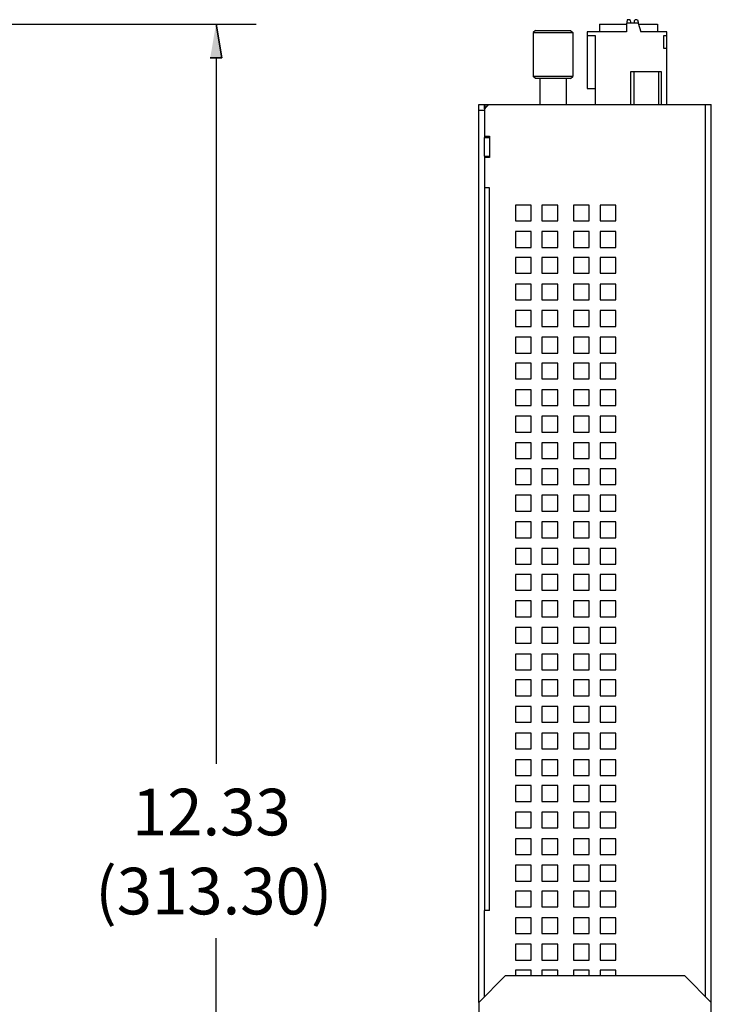
# Model space of a CAD drawing. Units: inches. Extents: x -2.2 to 10.8, y -10 to -1.2.
# Drawn here: x 6.4 to 8, y -8.4 to -6.1 of the extents above; entities that cross this region are included whole.
import ezdxf

# ---------------------------------------------------------------- set-up
doc = ezdxf.new("R2010")
doc.units = ezdxf.units.IN
doc.header["$MEASUREMENT"] = 0
doc.layers.add('Layer 1', color=7, linetype='Continuous')

msp = doc.modelspace()

# ---------------------------------------------------------------- hatches: boundary and pattern name
at = {"layer": 'Layer 1', "true_color": 0xffffff}
msp.add_hatch(color=7, dxfattribs=at).paths.add_polyline_path([(6.8428, -6.1658), (6.8694, -6.1658), (6.8561, -6.0875)])

# ---------------------------------------------------------------- linework, layer by layer
at = {"layer": 'Layer 1', "color": 7, "lineweight": 25, "true_color": 0xffffff}
for points in [[(2.4894, -6.0875), (6.9494, -6.0875)], [(7.7461, -6.0875), (7.7461, -6.1058)], [(7.7461, -6.0875), (7.8094, -6.0875)], [(7.8094, -6.0858), (7.8094, -6.1058)], [(7.8361, -6.0858), (7.8094, -6.0858)], [(7.8144, -6.0775), (7.8111, -6.0775), (7.8111, -6.0808)], [(7.8111, -6.0858), (7.8111, -6.0808)], [(7.8178, -6.0792), (7.8178, -6.0775), (7.8144, -6.0775)], [(7.8178, -6.0792), (7.8194, -6.0858)], [(7.8328, -6.0775), (7.8294, -6.0775), (7.8278, -6.0792)], [(7.8278, -6.0858), (7.8278, -6.0792)], [(7.8361, -6.0825), (7.8361, -6.0792), (7.8328, -6.0775)], [(7.8361, -6.0825), (7.8361, -6.0858)], [(7.8361, -6.0858), (7.8428, -6.1058)], [(7.8378, -6.0875), (7.8811, -6.0875)], [(7.8811, -6.0875), (7.8811, -6.1058)], [(7.5978, -6.1025), (7.5928, -6.1075)], [(7.5928, -6.1075), (7.5928, -6.2092)], [(7.5928, -6.1075), (7.6844, -6.1075)], [(7.5978, -6.1025), (7.6794, -6.1025)], [(7.6794, -6.1025), (7.6844, -6.1075)], [(7.6844, -6.1075), (7.6844, -6.2092)], [(7.7178, -6.1058), (7.7178, -6.2375)], [(7.8094, -6.1058), (7.7178, -6.1058)], [(7.7178, -6.1142), (7.7361, -6.1142)], [(7.7361, -6.1142), (7.7361, -6.2742)], [(7.9028, -6.1058), (7.8428, -6.1058)], [(7.8961, -6.1442), (7.8961, -6.1142)], [(7.8961, -6.1142), (7.9028, -6.1142)], [(7.9028, -6.2742), (7.9028, -6.1058)], [(7.9028, -6.1442), (7.8961, -6.1442)], [(6.8561, -6.1658), (6.8561, -7.8036)], [(7.5978, -6.2142), (7.5928, -6.2092)], [(7.6844, -6.2092), (7.5928, -6.2092)], [(7.6794, -6.2142), (7.6844, -6.2092)], [(7.8194, -6.2742), (7.8194, -6.1975)], [(7.8194, -6.1975), (7.8894, -6.1975)], [(7.8261, -6.1975), (7.8261, -6.2742)], [(7.8844, -6.2742), (7.8844, -6.1975)], [(7.8894, -6.1975), (7.8894, -6.2742)], [(7.6794, -6.2142), (7.5978, -6.2142)], [(7.6078, -6.2142), (7.6078, -6.2742)], [(7.6694, -6.2142), (7.6694, -6.2742)], [(7.7178, -6.2375), (7.7361, -6.2375)], [(7.4661, -8.3575), (7.4661, -6.2742)], [(7.4661, -6.2742), (8.0061, -6.2742)], [(7.4894, -6.2742), (7.4794, -6.2842)], [(7.4794, -6.2842), (7.4794, -6.2742)], [(7.4861, -6.2758), (7.4794, -6.2842)], [(7.4811, -6.2808), (7.4811, -6.2742)], [(7.9928, -8.3442), (7.9928, -6.2742)], [(8.0061, -9.9492), (8.0061, -6.2742)], [(7.4661, -6.2875), (7.4794, -6.2875)], [(7.4794, -6.2842), (7.4794, -6.3508)], [(7.4794, -6.3475), (7.4911, -6.3475)], [(7.4911, -6.3475), (7.4911, -6.3975)], [(7.4794, -6.3942), (7.4794, -6.3508)], [(7.4794, -6.3508), (7.4911, -6.3508)], [(7.4794, -6.3942), (7.4794, -8.1442)], [(7.4794, -6.3942), (7.4911, -6.3942)], [(7.4911, -6.3975), (7.4794, -6.3975)], [(7.4911, -6.4675), (7.4794, -6.4675)], [(7.4911, -8.1442), (7.4911, -6.4675)], [(7.5511, -6.5075), (7.5511, -6.5442)], [(7.5878, -6.5075), (7.5511, -6.5075)], [(7.5878, -6.5442), (7.5878, -6.5075)], [(7.6128, -6.5075), (7.6128, -6.5442)], [(7.6494, -6.5075), (7.6128, -6.5075)], [(7.6494, -6.5442), (7.6494, -6.5075)], [(7.6861, -6.5075), (7.6861, -6.5442)], [(7.7228, -6.5075), (7.6861, -6.5075)], [(7.7228, -6.5442), (7.7228, -6.5075)], [(7.7478, -6.5075), (7.7478, -6.5442)], [(7.7844, -6.5075), (7.7478, -6.5075)], [(7.7844, -6.5442), (7.7844, -6.5075)], [(7.5511, -6.5442), (7.5878, -6.5442)], [(7.6128, -6.5442), (7.6494, -6.5442)], [(7.6861, -6.5442), (7.7228, -6.5442)], [(7.7478, -6.5442), (7.7844, -6.5442)], [(7.5511, -6.5692), (7.5511, -6.6058)], [(7.5878, -6.5692), (7.5511, -6.5692)], [(7.5878, -6.6058), (7.5878, -6.5692)], [(7.6128, -6.5692), (7.6128, -6.6058)], [(7.6494, -6.5692), (7.6128, -6.5692)], [(7.6494, -6.6058), (7.6494, -6.5692)], [(7.6861, -6.5692), (7.6861, -6.6058)], [(7.7228, -6.5692), (7.6861, -6.5692)], [(7.7228, -6.6058), (7.7228, -6.5692)], [(7.7478, -6.5692), (7.7478, -6.6058)], [(7.7844, -6.5692), (7.7478, -6.5692)], [(7.7844, -6.6058), (7.7844, -6.5692)], [(7.5511, -6.6058), (7.5878, -6.6058)], [(7.6128, -6.6058), (7.6494, -6.6058)], [(7.6861, -6.6058), (7.7228, -6.6058)], [(7.7478, -6.6058), (7.7844, -6.6058)], [(7.5511, -6.6292), (7.5511, -6.6658)], [(7.5878, -6.6292), (7.5511, -6.6292)], [(7.5878, -6.6658), (7.5878, -6.6292)], [(7.6128, -6.6292), (7.6128, -6.6658)], [(7.6494, -6.6292), (7.6128, -6.6292)], [(7.6494, -6.6658), (7.6494, -6.6292)], [(7.6861, -6.6292), (7.6861, -6.6658)], [(7.7228, -6.6292), (7.6861, -6.6292)], [(7.7228, -6.6658), (7.7228, -6.6292)], [(7.7478, -6.6292), (7.7478, -6.6658)], [(7.7844, -6.6292), (7.7478, -6.6292)], [(7.7844, -6.6658), (7.7844, -6.6292)], [(7.5511, -6.6658), (7.5878, -6.6658)], [(7.6128, -6.6658), (7.6494, -6.6658)], [(7.6861, -6.6658), (7.7228, -6.6658)], [(7.7478, -6.6658), (7.7844, -6.6658)], [(7.5511, -6.6908), (7.5511, -6.7275)], [(7.5878, -6.6908), (7.5511, -6.6908)], [(7.5878, -6.7275), (7.5878, -6.6908)], [(7.6128, -6.6908), (7.6128, -6.7275)], [(7.6494, -6.6908), (7.6128, -6.6908)], [(7.6494, -6.7275), (7.6494, -6.6908)], [(7.6861, -6.6908), (7.6861, -6.7275)], [(7.7228, -6.6908), (7.6861, -6.6908)], [(7.7228, -6.7275), (7.7228, -6.6908)], [(7.7478, -6.6908), (7.7478, -6.7275)], [(7.7844, -6.6908), (7.7478, -6.6908)], [(7.7844, -6.7275), (7.7844, -6.6908)], [(7.5511, -6.7275), (7.5878, -6.7275)], [(7.6128, -6.7275), (7.6494, -6.7275)], [(7.6861, -6.7275), (7.7228, -6.7275)], [(7.7478, -6.7275), (7.7844, -6.7275)], [(7.5511, -6.7525), (7.5511, -6.7892)], [(7.5878, -6.7525), (7.5511, -6.7525)], [(7.5878, -6.7892), (7.5878, -6.7525)], [(7.6128, -6.7525), (7.6128, -6.7892)], [(7.6494, -6.7525), (7.6128, -6.7525)], [(7.6494, -6.7892), (7.6494, -6.7525)], [(7.6861, -6.7525), (7.6861, -6.7892)], [(7.7228, -6.7525), (7.6861, -6.7525)], [(7.7228, -6.7892), (7.7228, -6.7525)], [(7.7478, -6.7525), (7.7478, -6.7892)], [(7.7844, -6.7525), (7.7478, -6.7525)], [(7.7844, -6.7892), (7.7844, -6.7525)], [(7.5511, -6.7892), (7.5878, -6.7892)], [(7.6128, -6.7892), (7.6494, -6.7892)], [(7.6861, -6.7892), (7.7228, -6.7892)], [(7.7478, -6.7892), (7.7844, -6.7892)], [(7.5511, -6.8142), (7.5511, -6.8508)], [(7.5878, -6.8142), (7.5511, -6.8142)], [(7.5878, -6.8508), (7.5878, -6.8142)], [(7.6128, -6.8142), (7.6128, -6.8508)], [(7.6494, -6.8142), (7.6128, -6.8142)], [(7.6494, -6.8508), (7.6494, -6.8142)], [(7.6861, -6.8142), (7.6861, -6.8508)], [(7.7228, -6.8142), (7.6861, -6.8142)], [(7.7228, -6.8508), (7.7228, -6.8142)], [(7.7478, -6.8142), (7.7478, -6.8508)], [(7.7844, -6.8142), (7.7478, -6.8142)], [(7.7844, -6.8508), (7.7844, -6.8142)], [(7.5511, -6.8508), (7.5878, -6.8508)], [(7.6128, -6.8508), (7.6494, -6.8508)], [(7.6861, -6.8508), (7.7228, -6.8508)], [(7.7478, -6.8508), (7.7844, -6.8508)], [(7.5511, -6.8742), (7.5511, -6.9108)], [(7.5878, -6.8742), (7.5511, -6.8742)], [(7.5878, -6.9108), (7.5878, -6.8742)], [(7.6128, -6.8742), (7.6128, -6.9108)], [(7.6494, -6.8742), (7.6128, -6.8742)], [(7.6494, -6.9108), (7.6494, -6.8742)], [(7.6861, -6.8742), (7.6861, -6.9108)], [(7.7228, -6.8742), (7.6861, -6.8742)], [(7.7228, -6.9108), (7.7228, -6.8742)], [(7.7478, -6.8742), (7.7478, -6.9108)], [(7.7844, -6.8742), (7.7478, -6.8742)], [(7.7844, -6.9108), (7.7844, -6.8742)], [(7.5511, -6.9108), (7.5878, -6.9108)], [(7.6128, -6.9108), (7.6494, -6.9108)], [(7.6861, -6.9108), (7.7228, -6.9108)], [(7.7478, -6.9108), (7.7844, -6.9108)], [(7.5511, -6.9358), (7.5511, -6.9725)], [(7.5878, -6.9358), (7.5511, -6.9358)], [(7.5878, -6.9725), (7.5878, -6.9358)], [(7.6128, -6.9358), (7.6128, -6.9725)], [(7.6494, -6.9358), (7.6128, -6.9358)], [(7.6494, -6.9725), (7.6494, -6.9358)], [(7.6861, -6.9358), (7.6861, -6.9725)], [(7.7228, -6.9358), (7.6861, -6.9358)], [(7.7228, -6.9725), (7.7228, -6.9358)], [(7.7478, -6.9358), (7.7478, -6.9725)], [(7.7844, -6.9358), (7.7478, -6.9358)], [(7.7844, -6.9725), (7.7844, -6.9358)], [(7.5511, -6.9725), (7.5878, -6.9725)], [(7.6128, -6.9725), (7.6494, -6.9725)], [(7.6861, -6.9725), (7.7228, -6.9725)], [(7.7478, -6.9725), (7.7844, -6.9725)], [(7.5511, -6.9975), (7.5511, -7.0342)], [(7.5878, -6.9975), (7.5511, -6.9975)], [(7.5878, -7.0342), (7.5878, -6.9975)], [(7.6128, -6.9975), (7.6128, -7.0342)], [(7.6494, -6.9975), (7.6128, -6.9975)], [(7.6494, -7.0342), (7.6494, -6.9975)], [(7.6861, -6.9975), (7.6861, -7.0342)], [(7.7228, -6.9975), (7.6861, -6.9975)], [(7.7228, -7.0342), (7.7228, -6.9975)], [(7.7478, -6.9975), (7.7478, -7.0342)], [(7.7844, -6.9975), (7.7478, -6.9975)], [(7.7844, -7.0342), (7.7844, -6.9975)], [(7.5511, -7.0342), (7.5878, -7.0342)], [(7.6128, -7.0342), (7.6494, -7.0342)], [(7.6861, -7.0342), (7.7228, -7.0342)], [(7.7478, -7.0342), (7.7844, -7.0342)], [(7.5511, -7.0592), (7.5511, -7.0958)], [(7.5878, -7.0592), (7.5511, -7.0592)], [(7.5878, -7.0958), (7.5878, -7.0592)], [(7.6128, -7.0592), (7.6128, -7.0958)], [(7.6494, -7.0592), (7.6128, -7.0592)], [(7.6494, -7.0958), (7.6494, -7.0592)], [(7.6861, -7.0592), (7.6861, -7.0958)], [(7.7228, -7.0592), (7.6861, -7.0592)], [(7.7228, -7.0958), (7.7228, -7.0592)], [(7.7478, -7.0592), (7.7478, -7.0958)], [(7.7844, -7.0592), (7.7478, -7.0592)], [(7.7844, -7.0958), (7.7844, -7.0592)], [(7.5511, -7.0958), (7.5878, -7.0958)], [(7.6128, -7.0958), (7.6494, -7.0958)], [(7.6861, -7.0958), (7.7228, -7.0958)], [(7.7478, -7.0958), (7.7844, -7.0958)], [(7.5511, -7.1192), (7.5511, -7.1558)], [(7.5878, -7.1192), (7.5511, -7.1192)], [(7.5878, -7.1558), (7.5878, -7.1192)], [(7.6128, -7.1192), (7.6128, -7.1558)], [(7.6494, -7.1192), (7.6128, -7.1192)], [(7.6494, -7.1558), (7.6494, -7.1192)], [(7.6861, -7.1192), (7.6861, -7.1558)], [(7.7228, -7.1192), (7.6861, -7.1192)], [(7.7228, -7.1558), (7.7228, -7.1192)], [(7.7478, -7.1192), (7.7478, -7.1558)], [(7.7844, -7.1192), (7.7478, -7.1192)], [(7.7844, -7.1558), (7.7844, -7.1192)], [(7.5511, -7.1558), (7.5878, -7.1558)], [(7.6128, -7.1558), (7.6494, -7.1558)], [(7.6861, -7.1558), (7.7228, -7.1558)], [(7.7478, -7.1558), (7.7844, -7.1558)], [(7.5511, -7.1808), (7.5511, -7.2175)], [(7.5878, -7.1808), (7.5511, -7.1808)], [(7.5878, -7.2175), (7.5878, -7.1808)], [(7.6128, -7.1808), (7.6128, -7.2175)], [(7.6494, -7.1808), (7.6128, -7.1808)], [(7.6494, -7.2175), (7.6494, -7.1808)], [(7.6861, -7.1808), (7.6861, -7.2175)], [(7.7228, -7.1808), (7.6861, -7.1808)], [(7.7228, -7.2175), (7.7228, -7.1808)], [(7.7478, -7.1808), (7.7478, -7.2175)], [(7.7844, -7.1808), (7.7478, -7.1808)], [(7.7844, -7.2175), (7.7844, -7.1808)], [(7.5511, -7.2175), (7.5878, -7.2175)], [(7.6128, -7.2175), (7.6494, -7.2175)], [(7.6861, -7.2175), (7.7228, -7.2175)], [(7.7478, -7.2175), (7.7844, -7.2175)], [(7.5511, -7.2425), (7.5511, -7.2792)], [(7.5878, -7.2425), (7.5511, -7.2425)], [(7.5878, -7.2792), (7.5878, -7.2425)], [(7.6128, -7.2425), (7.6128, -7.2792)], [(7.6494, -7.2425), (7.6128, -7.2425)], [(7.6494, -7.2792), (7.6494, -7.2425)], [(7.6861, -7.2425), (7.6861, -7.2792)], [(7.7228, -7.2425), (7.6861, -7.2425)], [(7.7228, -7.2792), (7.7228, -7.2425)], [(7.7478, -7.2425), (7.7478, -7.2792)], [(7.7844, -7.2425), (7.7478, -7.2425)], [(7.7844, -7.2792), (7.7844, -7.2425)], [(7.5511, -7.2792), (7.5878, -7.2792)], [(7.6128, -7.2792), (7.6494, -7.2792)], [(7.6861, -7.2792), (7.7228, -7.2792)], [(7.7478, -7.2792), (7.7844, -7.2792)], [(7.5511, -7.3042), (7.5511, -7.3408)], [(7.5878, -7.3042), (7.5511, -7.3042)], [(7.5878, -7.3408), (7.5878, -7.3042)], [(7.6128, -7.3042), (7.6128, -7.3408)], [(7.6494, -7.3042), (7.6128, -7.3042)], [(7.6494, -7.3408), (7.6494, -7.3042)], [(7.6861, -7.3042), (7.6861, -7.3408)], [(7.7228, -7.3042), (7.6861, -7.3042)], [(7.7228, -7.3408), (7.7228, -7.3042)], [(7.7478, -7.3042), (7.7478, -7.3408)], [(7.7844, -7.3042), (7.7478, -7.3042)], [(7.7844, -7.3408), (7.7844, -7.3042)], [(7.5511, -7.3408), (7.5878, -7.3408)], [(7.6128, -7.3408), (7.6494, -7.3408)], [(7.6861, -7.3408), (7.7228, -7.3408)], [(7.7478, -7.3408), (7.7844, -7.3408)], [(7.5511, -7.3642), (7.5511, -7.4008)], [(7.5878, -7.3642), (7.5511, -7.3642)], [(7.5878, -7.4008), (7.5878, -7.3642)], [(7.6128, -7.3642), (7.6128, -7.4008)], [(7.6494, -7.3642), (7.6128, -7.3642)], [(7.6494, -7.4008), (7.6494, -7.3642)], [(7.6861, -7.3642), (7.6861, -7.4008)], [(7.7228, -7.3642), (7.6861, -7.3642)], [(7.7228, -7.4008), (7.7228, -7.3642)], [(7.7478, -7.3642), (7.7478, -7.4008)], [(7.7844, -7.3642), (7.7478, -7.3642)], [(7.7844, -7.4008), (7.7844, -7.3642)], [(7.5511, -7.4008), (7.5878, -7.4008)], [(7.6128, -7.4008), (7.6494, -7.4008)], [(7.6861, -7.4008), (7.7228, -7.4008)], [(7.7478, -7.4008), (7.7844, -7.4008)], [(7.5511, -7.4258), (7.5511, -7.4625)], [(7.5878, -7.4258), (7.5511, -7.4258)], [(7.5878, -7.4625), (7.5878, -7.4258)], [(7.6128, -7.4258), (7.6128, -7.4625)], [(7.6494, -7.4258), (7.6128, -7.4258)], [(7.6494, -7.4625), (7.6494, -7.4258)], [(7.6861, -7.4258), (7.6861, -7.4625)], [(7.7228, -7.4258), (7.6861, -7.4258)], [(7.7228, -7.4625), (7.7228, -7.4258)], [(7.7478, -7.4258), (7.7478, -7.4625)], [(7.7844, -7.4258), (7.7478, -7.4258)], [(7.7844, -7.4625), (7.7844, -7.4258)], [(7.5511, -7.4625), (7.5878, -7.4625)], [(7.6128, -7.4625), (7.6494, -7.4625)], [(7.6861, -7.4625), (7.7228, -7.4625)], [(7.7478, -7.4625), (7.7844, -7.4625)], [(7.5511, -7.4875), (7.5511, -7.5242)], [(7.5878, -7.4875), (7.5511, -7.4875)], [(7.5878, -7.5242), (7.5878, -7.4875)], [(7.6128, -7.4875), (7.6128, -7.5242)], [(7.6494, -7.4875), (7.6128, -7.4875)], [(7.6494, -7.5242), (7.6494, -7.4875)], [(7.6861, -7.4875), (7.6861, -7.5242)], [(7.7228, -7.4875), (7.6861, -7.4875)], [(7.7228, -7.5242), (7.7228, -7.4875)], [(7.7478, -7.4875), (7.7478, -7.5242)], [(7.7844, -7.4875), (7.7478, -7.4875)], [(7.7844, -7.5242), (7.7844, -7.4875)], [(7.5511, -7.5242), (7.5878, -7.5242)], [(7.6128, -7.5242), (7.6494, -7.5242)], [(7.6861, -7.5242), (7.7228, -7.5242)], [(7.7478, -7.5242), (7.7844, -7.5242)], [(7.5511, -7.5492), (7.5511, -7.5858)], [(7.5878, -7.5492), (7.5511, -7.5492)], [(7.5878, -7.5858), (7.5878, -7.5492)], [(7.6128, -7.5492), (7.6128, -7.5858)], [(7.6494, -7.5492), (7.6128, -7.5492)], [(7.6494, -7.5858), (7.6494, -7.5492)], [(7.6861, -7.5492), (7.6861, -7.5858)], [(7.7228, -7.5492), (7.6861, -7.5492)], [(7.7228, -7.5858), (7.7228, -7.5492)], [(7.7478, -7.5492), (7.7478, -7.5858)], [(7.7844, -7.5492), (7.7478, -7.5492)], [(7.7844, -7.5858), (7.7844, -7.5492)], [(7.5511, -7.5858), (7.5878, -7.5858)], [(7.6128, -7.5858), (7.6494, -7.5858)], [(7.6861, -7.5858), (7.7228, -7.5858)], [(7.7478, -7.5858), (7.7844, -7.5858)], [(7.5511, -7.6092), (7.5511, -7.6458)], [(7.5878, -7.6092), (7.5511, -7.6092)], [(7.5878, -7.6458), (7.5878, -7.6092)], [(7.6128, -7.6092), (7.6128, -7.6458)], [(7.6494, -7.6092), (7.6128, -7.6092)], [(7.6494, -7.6458), (7.6494, -7.6092)], [(7.6861, -7.6092), (7.6861, -7.6458)], [(7.7228, -7.6092), (7.6861, -7.6092)], [(7.7228, -7.6458), (7.7228, -7.6092)], [(7.7478, -7.6092), (7.7478, -7.6458)], [(7.7844, -7.6092), (7.7478, -7.6092)], [(7.7844, -7.6458), (7.7844, -7.6092)], [(7.5511, -7.6458), (7.5878, -7.6458)], [(7.6128, -7.6458), (7.6494, -7.6458)], [(7.6861, -7.6458), (7.7228, -7.6458)], [(7.7478, -7.6458), (7.7844, -7.6458)], [(7.5511, -7.6708), (7.5511, -7.7075)], [(7.5878, -7.6708), (7.5511, -7.6708)], [(7.5878, -7.7075), (7.5878, -7.6708)], [(7.6128, -7.6708), (7.6128, -7.7075)], [(7.6494, -7.6708), (7.6128, -7.6708)], [(7.6494, -7.7075), (7.6494, -7.6708)], [(7.6861, -7.6708), (7.6861, -7.7075)], [(7.7228, -7.6708), (7.6861, -7.6708)], [(7.7228, -7.7075), (7.7228, -7.6708)], [(7.7478, -7.6708), (7.7478, -7.7075)], [(7.7844, -7.6708), (7.7478, -7.6708)], [(7.7844, -7.7075), (7.7844, -7.6708)], [(7.5511, -7.7075), (7.5878, -7.7075)], [(7.6128, -7.7075), (7.6494, -7.7075)], [(7.6861, -7.7075), (7.7228, -7.7075)], [(7.7478, -7.7075), (7.7844, -7.7075)], [(7.5511, -7.7325), (7.5511, -7.7692)], [(7.5878, -7.7325), (7.5511, -7.7325)], [(7.5878, -7.7692), (7.5878, -7.7325)], [(7.6128, -7.7325), (7.6128, -7.7692)], [(7.6494, -7.7325), (7.6128, -7.7325)], [(7.6494, -7.7692), (7.6494, -7.7325)], [(7.6861, -7.7325), (7.6861, -7.7692)], [(7.7228, -7.7325), (7.6861, -7.7325)], [(7.7228, -7.7692), (7.7228, -7.7325)], [(7.7478, -7.7325), (7.7478, -7.7692)], [(7.7844, -7.7325), (7.7478, -7.7325)], [(7.7844, -7.7692), (7.7844, -7.7325)], [(7.5511, -7.7692), (7.5878, -7.7692)], [(7.6128, -7.7692), (7.6494, -7.7692)], [(7.6861, -7.7692), (7.7228, -7.7692)], [(7.7478, -7.7692), (7.7844, -7.7692)], [(7.5511, -7.7942), (7.5511, -7.8308)], [(7.5878, -7.7942), (7.5511, -7.7942)], [(7.5878, -7.8308), (7.5878, -7.7942)], [(7.6128, -7.7942), (7.6128, -7.8308)], [(7.6494, -7.7942), (7.6128, -7.7942)], [(7.6494, -7.8308), (7.6494, -7.7942)], [(7.6861, -7.7942), (7.6861, -7.8308)], [(7.7228, -7.7942), (7.6861, -7.7942)], [(7.7228, -7.8308), (7.7228, -7.7942)], [(7.7478, -7.7942), (7.7478, -7.8308)], [(7.7844, -7.7942), (7.7478, -7.7942)], [(7.7844, -7.8308), (7.7844, -7.7942)], [(7.5511, -7.8308), (7.5878, -7.8308)], [(7.6128, -7.8308), (7.6494, -7.8308)], [(7.6861, -7.8308), (7.7228, -7.8308)], [(7.7478, -7.8308), (7.7844, -7.8308)], [(7.5511, -7.8542), (7.5511, -7.8908)], [(7.5878, -7.8542), (7.5511, -7.8542)], [(7.5878, -7.8908), (7.5878, -7.8542)], [(7.6128, -7.8542), (7.6128, -7.8908)], [(7.6494, -7.8542), (7.6128, -7.8542)], [(7.6494, -7.8908), (7.6494, -7.8542)], [(7.6861, -7.8542), (7.6861, -7.8908)], [(7.7228, -7.8542), (7.6861, -7.8542)], [(7.7228, -7.8908), (7.7228, -7.8542)], [(7.7478, -7.8542), (7.7478, -7.8908)], [(7.7844, -7.8542), (7.7478, -7.8542)], [(7.7844, -7.8908), (7.7844, -7.8542)], [(7.5511, -7.8908), (7.5878, -7.8908)], [(7.6128, -7.8908), (7.6494, -7.8908)], [(7.6861, -7.8908), (7.7228, -7.8908)], [(7.7478, -7.8908), (7.7844, -7.8908)], [(7.5511, -7.9158), (7.5511, -7.9525)], [(7.5878, -7.9158), (7.5511, -7.9158)], [(7.5878, -7.9525), (7.5878, -7.9158)], [(7.6128, -7.9158), (7.6128, -7.9525)], [(7.6494, -7.9158), (7.6128, -7.9158)], [(7.6494, -7.9525), (7.6494, -7.9158)], [(7.6861, -7.9158), (7.6861, -7.9525)], [(7.7228, -7.9158), (7.6861, -7.9158)], [(7.7228, -7.9525), (7.7228, -7.9158)], [(7.7478, -7.9158), (7.7478, -7.9525)], [(7.7844, -7.9158), (7.7478, -7.9158)], [(7.7844, -7.9525), (7.7844, -7.9158)], [(7.5511, -7.9525), (7.5878, -7.9525)], [(7.6128, -7.9525), (7.6494, -7.9525)], [(7.6861, -7.9525), (7.7228, -7.9525)], [(7.7478, -7.9525), (7.7844, -7.9525)], [(7.5511, -7.9775), (7.5511, -8.0142)], [(7.5878, -7.9775), (7.5511, -7.9775)], [(7.5878, -8.0142), (7.5878, -7.9775)], [(7.6128, -7.9775), (7.6128, -8.0142)], [(7.6494, -7.9775), (7.6128, -7.9775)], [(7.6494, -8.0142), (7.6494, -7.9775)], [(7.6861, -7.9775), (7.6861, -8.0142)], [(7.7228, -7.9775), (7.6861, -7.9775)], [(7.7228, -8.0142), (7.7228, -7.9775)], [(7.7478, -7.9775), (7.7478, -8.0142)], [(7.7844, -7.9775), (7.7478, -7.9775)], [(7.7844, -8.0142), (7.7844, -7.9775)], [(7.5511, -8.0142), (7.5878, -8.0142)], [(7.6128, -8.0142), (7.6494, -8.0142)], [(7.6861, -8.0142), (7.7228, -8.0142)], [(7.7478, -8.0142), (7.7844, -8.0142)], [(7.5511, -8.0392), (7.5511, -8.0758)], [(7.5878, -8.0392), (7.5511, -8.0392)], [(7.5878, -8.0758), (7.5878, -8.0392)], [(7.6128, -8.0392), (7.6128, -8.0758)], [(7.6494, -8.0392), (7.6128, -8.0392)], [(7.6494, -8.0758), (7.6494, -8.0392)], [(7.6861, -8.0392), (7.6861, -8.0758)], [(7.7228, -8.0392), (7.6861, -8.0392)], [(7.7228, -8.0758), (7.7228, -8.0392)], [(7.7478, -8.0392), (7.7478, -8.0758)], [(7.7844, -8.0392), (7.7478, -8.0392)], [(7.7844, -8.0758), (7.7844, -8.0392)], [(7.5511, -8.0758), (7.5878, -8.0758)], [(7.6128, -8.0758), (7.6494, -8.0758)], [(7.6861, -8.0758), (7.7228, -8.0758)], [(7.7478, -8.0758), (7.7844, -8.0758)], [(7.5511, -8.0992), (7.5511, -8.1358)], [(7.5878, -8.0992), (7.5511, -8.0992)], [(7.5878, -8.1358), (7.5878, -8.0992)], [(7.6128, -8.0992), (7.6128, -8.1358)], [(7.6494, -8.0992), (7.6128, -8.0992)], [(7.6494, -8.1358), (7.6494, -8.0992)], [(7.6861, -8.0992), (7.6861, -8.1358)], [(7.7228, -8.0992), (7.6861, -8.0992)], [(7.7228, -8.1358), (7.7228, -8.0992)], [(7.7478, -8.0992), (7.7478, -8.1358)], [(7.7844, -8.0992), (7.7478, -8.0992)], [(7.7844, -8.1358), (7.7844, -8.0992)], [(7.4794, -8.3442), (7.4794, -8.1442)], [(7.4911, -8.1442), (7.4794, -8.1442)], [(7.5511, -8.1358), (7.5878, -8.1358)], [(7.6128, -8.1358), (7.6494, -8.1358)], [(7.6861, -8.1358), (7.7228, -8.1358)], [(7.7478, -8.1358), (7.7844, -8.1358)], [(7.5511, -8.1608), (7.5511, -8.1975)], [(7.5878, -8.1608), (7.5511, -8.1608)], [(7.5878, -8.1975), (7.5878, -8.1608)], [(7.6128, -8.1608), (7.6128, -8.1975)], [(7.6494, -8.1608), (7.6128, -8.1608)], [(7.6494, -8.1975), (7.6494, -8.1608)], [(7.6861, -8.1608), (7.6861, -8.1975)], [(7.7228, -8.1608), (7.6861, -8.1608)], [(7.7228, -8.1975), (7.7228, -8.1608)], [(7.7478, -8.1608), (7.7478, -8.1975)], [(7.7844, -8.1608), (7.7478, -8.1608)], [(7.7844, -8.1975), (7.7844, -8.1608)], [(7.5511, -8.1975), (7.5878, -8.1975)], [(7.6128, -8.1975), (7.6494, -8.1975)], [(7.6861, -8.1975), (7.7228, -8.1975)], [(7.7478, -8.1975), (7.7844, -8.1975)], [(6.8561, -9.8458), (6.8561, -8.2081)], [(7.5511, -8.2225), (7.5511, -8.2592)], [(7.5878, -8.2225), (7.5511, -8.2225)], [(7.5878, -8.2592), (7.5878, -8.2225)], [(7.6128, -8.2225), (7.6128, -8.2592)], [(7.6494, -8.2225), (7.6128, -8.2225)], [(7.6494, -8.2592), (7.6494, -8.2225)], [(7.7228, -8.2225), (7.6861, -8.2225)], [(7.6861, -8.2225), (7.6861, -8.2592)], [(7.7228, -8.2592), (7.7228, -8.2225)], [(7.7844, -8.2225), (7.7478, -8.2225)], [(7.7478, -8.2225), (7.7478, -8.2592)], [(7.7844, -8.2592), (7.7844, -8.2225)], [(7.5511, -8.2592), (7.5878, -8.2592)], [(7.6128, -8.2592), (7.6494, -8.2592)], [(7.6861, -8.2592), (7.7228, -8.2592)], [(7.7478, -8.2592), (7.7844, -8.2592)], [(7.5511, -8.2825), (7.5511, -8.2958)], [(7.5878, -8.2825), (7.5511, -8.2825)], [(7.5878, -8.2958), (7.5878, -8.2825)], [(7.6128, -8.2825), (7.6128, -8.2958)], [(7.6494, -8.2825), (7.6128, -8.2825)], [(7.6494, -8.2958), (7.6494, -8.2825)], [(7.7228, -8.2825), (7.6861, -8.2825)], [(7.6861, -8.2825), (7.6861, -8.2958)], [(7.7228, -8.2958), (7.7228, -8.2825)], [(7.7844, -8.2825), (7.7478, -8.2825)], [(7.7478, -8.2825), (7.7478, -8.2958)], [(7.7844, -8.2958), (7.7844, -8.2825)], [(7.5278, -8.2958), (7.4661, -8.3575)], [(7.9444, -8.2958), (7.5278, -8.2958)], [(8.0061, -8.3575), (7.9444, -8.2958)], [(7.4661, -8.3575), (7.4661, -8.6392)]]:
    msp.add_lwpolyline(points, dxfattribs=at)
at = {"layer": 'Layer 1', "color": 7, "lineweight": 35, "true_color": 0xffffff}
msp.add_lwpolyline([(6.8428, -6.1658), (6.8694, -6.1658), (6.8561, -6.0875)], dxfattribs=at)

# ---------------------------------------------------------------- texts
at = {"layer": 'Layer 1', "color": 18, "true_color": 0x010101, "char_height": 0.108167, "attachment_point": 7}
for s, insert in [('\\fLato Regular|b0|i0|c0|p34;\\W1;12.33^C', (6.6609, -7.9698)), ('\\fLato Regular|b0|i0|c0|p34;\\W1;(313.30)', (6.5758, -8.1531))]:
    msp.add_mtext(s, dxfattribs=dict(at, insert=insert))

doc.saveas('drawing.dxf')
